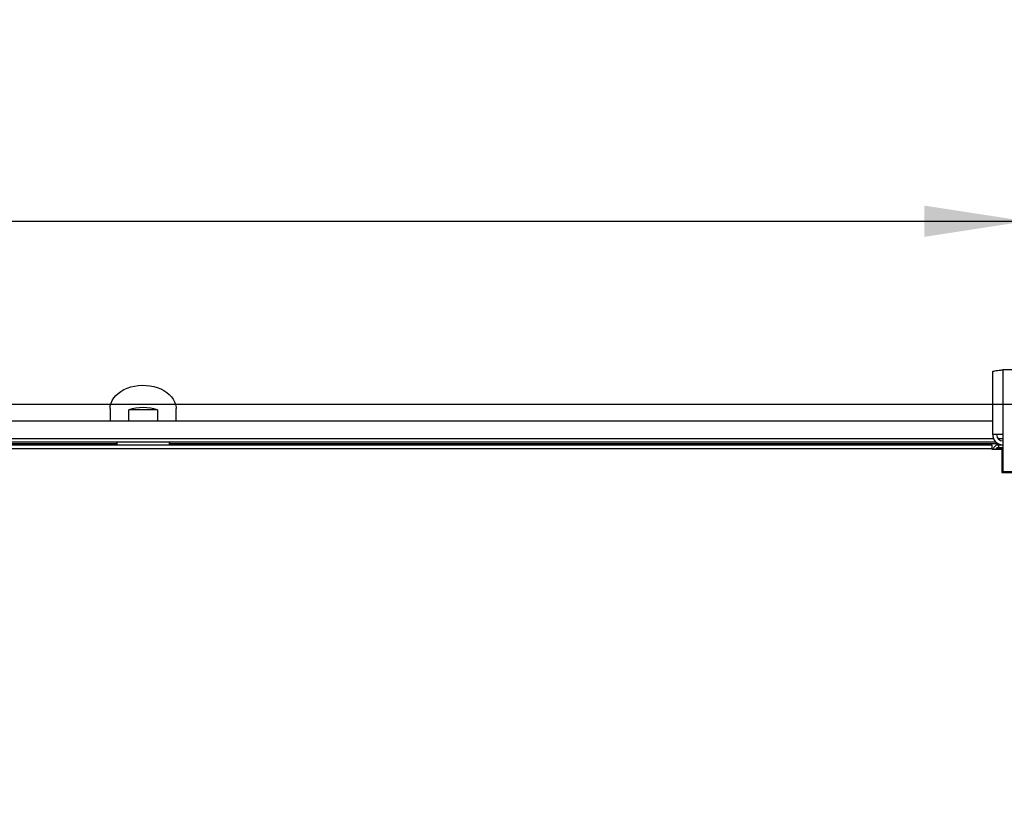
# Model space of a CAD drawing. Units: millimetres. Extents: x 5 to 414, y 3 to 291.
# Drawn here: x 171 to 221, y 148 to 188 of the extents above; entities that cross this region are included whole.
import ezdxf

# ---------------------------------------------------------------- set-up
doc = ezdxf.new("R2010")
doc.units = ezdxf.units.MM
doc.layers.add('GEOMETRY', color=7, linetype='Continuous')
doc.styles.add('SLDTEXTSTYLE0', font='TXT', dxfattribs={"width": 0.605})
doc.dimstyles.new('SLDDIMSTYLE2', dxfattribs={"dimtxt": 5.136637, "dimasz": 3.5, "dimexe": 0, "dimexo": 0.0625, "dimgap": 1.284159, "dimtad": 1, "dimdec": 0, "dimlfac": 15, "dimrnd": 1e-09, "dimzin": 12, "dimdsep": 46, "dimtxsty": 'SLDTEXTSTYLE0', "dimsah": 1, "dimcen": 0.09, "dimadec": 0, "dimazin": 3, "dimtol": 1, "dimtp": 10, "dimtm": 10, "dimtfac": 1, "dimtdec": 0, "dimtofl": 0, "dimtmove": 0, "dimatfit": 3, "dimfxl": 0, "dimfrac": 2, "dimtolj": 1, "dimarcsym": 0})
doc.dimstyles.new('SLDDIMSTYLE4', dxfattribs={"dimtxt": 5.136637, "dimasz": 3.5, "dimexe": 0, "dimexo": 0.0625, "dimgap": 1.284159, "dimtad": 1, "dimdec": 0, "dimlfac": 15, "dimrnd": 1e-09, "dimzin": 12, "dimdsep": 46, "dimtxsty": 'SLDTEXTSTYLE0', "dimsah": 1, "dimcen": 0.09, "dimadec": 0, "dimazin": 3, "dimtol": 1, "dimtp": 2, "dimtm": 2, "dimtfac": 1, "dimtdec": 0, "dimtofl": 0, "dimtmove": 0, "dimatfit": 3, "dimfxl": 0, "dimfrac": 2, "dimtolj": 1, "dimarcsym": 0})

# ---------------------------------------------------------------- blocks, each defined once
blk = doc.blocks.new('_D_4')
at = {"layer": 'GEOMETRY'}
for p, q in [((34.539, 167.896), (34.539, 193.594)), ((248.805, 167.761), (248.805, 193.594)), ((34.539, 192.594), (248.805, 192.594))]:
    blk.add_line(p, q, dxfattribs=at)
for points in [[(34.539, 192.594), (39.675, 191.804), (39.675, 193.385)], [(248.805, 192.594), (243.669, 193.385), (243.669, 191.804)]]:
    blk.add_solid(points, dxfattribs=at)
at = {"layer": 'GEOMETRY', "char_height": 5.2917, "attachment_point": 1, "style": 'SLDTEXTSTYLE0'}
for s, insert in [('±10', (144.661, 199.416)), ('3214', (126.998, 199.416))]:
    blk.add_mtext(s, dxfattribs=dict(at, insert=insert))
blk = doc.blocks.new('_D_7')
at = {"layer": 'GEOMETRY'}
for p, q in [((61.672, 167.987), (61.672, 178.438)), ((221.672, 168.315), (221.672, 178.438)), ((61.672, 177.438), (221.672, 177.438))]:
    blk.add_line(p, q, dxfattribs=at)
for points in [[(61.672, 177.438), (66.809, 176.648), (66.809, 178.228)], [(221.672, 177.438), (216.535, 178.228), (216.535, 176.648)]]:
    blk.add_solid(points, dxfattribs=at)
at = {"layer": 'GEOMETRY', "char_height": 5.2917, "attachment_point": 1, "style": 'SLDTEXTSTYLE0'}
for s, insert in [('±2', (146.621, 184.259)), ('2400', (128.957, 184.259))]:
    blk.add_mtext(s, dxfattribs=dict(at, insert=insert))
blk = doc.blocks.new('_D_8')
at = {"layer": 'GEOMETRY'}
for p, q in [((68.918, 168.2), (271.805, 168.2)), ((270.805, 168.2), (270.805, 119.068)), ((68.654, 119.068), (271.805, 119.068))]:
    blk.add_line(p, q, dxfattribs=at)
for points in [[(270.805, 168.2), (270.015, 163.064), (271.596, 163.064)], [(270.805, 119.068), (271.596, 124.204), (270.015, 124.204)]]:
    blk.add_solid(points, dxfattribs=at)
at = {"layer": 'GEOMETRY', "char_height": 5.2917, "attachment_point": 1, "rotation": 90, "style": 'SLDTEXTSTYLE0'}
for s, insert in [('±2', (263.984, 146.623)), ('737', (263.984, 132.879))]:
    blk.add_mtext(s, dxfattribs=dict(at, insert=insert))

msp = doc.modelspace()

# ---------------------------------------------------------------- linework, layer by layer
at = {"color": 7, "linetype": 'Continuous', "lineweight": 25}
for p, q in [((219.985, 166.654), (219.985, 169.832)), ((220.505, 169.934), (220.505, 166.654)), ((222.839, 169.934), (220.505, 169.934)), ((175.405, 167.971), (175.405, 167.334)), ((176.346, 167.334), (176.346, 167.9)), ((177.799, 167.9), (176.346, 167.9)), ((177.799, 167.9), (177.799, 167.334)), ((178.739, 167.334), (178.739, 167.971)), ((219.985, 167.334), (63.359, 167.334)), ((220.505, 166.654), (219.985, 166.654)), ((220.505, 166.654), (220.505, 164.8)), ((220.157, 166.268), (63.187, 166.268)), ((170.072, 166.134), (219.939, 166.134)), ((219.939, 166.134), (219.939, 165.934)), ((220.272, 166.134), (220.272, 166.001)), ((220.272, 166.134), (220.505, 166.134)), ((219.939, 165.934), (170.072, 165.934)), ((219.939, 165.934), (219.939, 165.921)), ((219.939, 165.921), (220.439, 165.921)), ((220.272, 166.001), (220.505, 166.001)), ((220.505, 165.954), (220.272, 165.954)), ((220.439, 165.921), (220.439, 164.734)), ((220.439, 164.734), (221.655, 164.734)), ((220.505, 164.8), (222.839, 164.8))]:
    msp.add_line(p, q, dxfattribs=at)
at = {"color": 8, "linetype": 'Continuous', "lineweight": 25}
for p, q in [((220.034, 166.434), (63.31, 166.434)), ((175.74, 166.198), (169.952, 166.198)), ((220.256, 166.198), (178.404, 166.198)), ((220.505, 166.434), (220.272, 166.434)), ((220.272, 165.954), (220.272, 165.921))]:
    msp.add_line(p, q, dxfattribs=at)
at = {"color": 7, "linetype": 'Continuous', "lineweight": 25, "flags": 128}
msp.add_lwpolyline([(175.405, 167.971), (175.417, 168.11), (175.452, 168.247), (175.51, 168.381), (175.589, 168.509), (175.69, 168.629), (175.81, 168.74), (175.947, 168.84), (176.101, 168.928), (176.267, 169.003), (176.446, 169.063), (176.633, 169.107), (176.826, 169.136), (177.023, 169.149), (177.22, 169.144), (177.415, 169.124), (177.606, 169.087), (177.789, 169.034), (177.962, 168.967), (178.122, 168.886), (178.268, 168.791), (178.397, 168.686), (178.507, 168.57), (178.597, 168.446), (178.666, 168.315), (178.713, 168.179), (178.736, 168.04), (178.739, 167.971)], dxfattribs=at)
at = {"color": 7, "linetype": 'Continuous', "lineweight": 25}
for centre, radius, start, end in [((177.072, 165.73), 2.289, 71.4926, 108.5074), ((220.505, 166.654), 0.52, 180, 267.0984), ((220.505, 166.654), 0.32, 180, 270)]:
    msp.add_arc(centre, radius, start, end, dxfattribs=at)
for centre, major_axis, ratio, start_param, end_param in [((177.072, 166.274), (0, 1.964), 0.678897, 1.609666, 1.641884), ((177.072, 166.368), (0, 1.886), 0.707107, 1.624489, 1.694858), ((177.072, 166.368), (0, 1.886), 0.707107, 4.588327, 4.658786), ((177.072, 166.274), (0, 1.964), 0.678897, 4.641301, 4.67352)]:
    msp.add_ellipse(centre, major_axis=major_axis, ratio=ratio, start_param=start_param, end_param=end_param, dxfattribs=at)
for points, knots in [([(219.985, 169.832), (219.991, 169.839), (220.003, 169.854), (220.094, 169.876), (220.228, 169.898), (220.374, 169.917), (220.469, 169.929), (220.505, 169.934)], [0, 0, 0, 0, 0.216358, 0.432723, 0.649088, 0.865454, 1, 1, 1, 1]), ([(220.272, 166.134), (220.241, 166.131), (220.18, 166.125), (220.1, 166.077), (220.038, 166.008), (220.02, 165.95), (220.011, 165.921)], [0, 0, 0, 0, 0.25162, 0.503257, 0.754894, 1, 1, 1, 1]), ([(220.123, 165.921), (220.127, 165.922), (220.154, 165.93), (220.208, 165.941), (220.255, 165.95), (220.272, 165.954)], [0, 0, 0, 0, 0.102539, 0.677189, 1, 1, 1, 1]), ([(220.272, 166.001), (220.256, 165.999), (220.223, 165.996), (220.182, 165.969), (220.158, 165.944), (220.154, 165.929), (220.153, 165.928)], [0, 0, 0, 0, 0.3324801, 0.6649602, 0.9973092, 1, 1, 1, 1])]:
    msp.add_open_spline(points, degree=3, knots=knots, dxfattribs=at)
for points in [[(175.74, 166.198), (175.74, 166.202), (175.74, 166.211), (175.74, 166.224), (175.74, 166.237), (175.74, 166.247), (175.74, 166.256), (175.74, 166.263), (175.74, 166.267), (175.74, 166.267), (175.74, 166.268)], [(178.404, 166.268), (178.404, 166.267), (178.404, 166.267), (178.404, 166.263), (178.404, 166.256), (178.404, 166.247), (178.404, 166.237), (178.404, 166.224), (178.404, 166.211), (178.404, 166.202), (178.404, 166.198)]]:
    msp.add_open_spline(points, degree=3, dxfattribs=at)

# ---------------------------------------------------------------- dimensions: what is measured, and where the dimension line sits
at = {"layer": 'GEOMETRY'}
for base, p1, p2, dimstyle, picture, middle in [((248.805, 192.594), (34.539, 166.896), (248.805, 166.761), 'SLDDIMSTYLE2', '_D_4', (141.672, 192.594)), ((221.672, 177.438), (61.672, 166.987), (221.672, 167.315), 'SLDDIMSTYLE4', '_D_7', (141.672, 177.438))]:
    dim = msp.add_linear_dim(base=base, p1=p1, p2=p2, dimstyle=dimstyle, dxfattribs=at)
    dim.commit()
    dim.dimension.update_dxf_attribs({"geometry": picture, "text_midpoint": middle, "dimtype": 160})
dim = msp.add_linear_dim(base=(270.805, 119.068), p1=(67.918, 168.2), p2=(67.654, 119.068), angle=90, dimstyle='SLDDIMSTYLE4', dxfattribs=at)
dim.commit()
dim.dimension.update_dxf_attribs({"geometry": '_D_8', "text_midpoint": (270.805, 143.634), "dimtype": 160})

doc.saveas('drawing.dxf')
